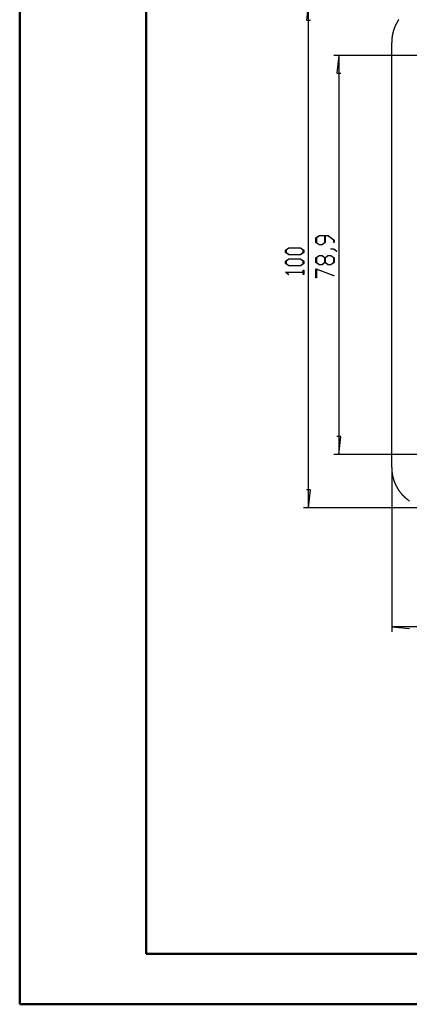
# Model space of a CAD drawing. Units: millimetres. Extents: x 0 to 841, y 0 to 594.
# Drawn here: x 0 to 77, y 0 to 195 of the extents above; entities that cross this region are included whole.
import ezdxf

# ---------------------------------------------------------------- set-up
doc = ezdxf.new("R2010")
doc.units = ezdxf.units.MM
doc.layers.add('LAYER_1', color=179, linetype='Continuous')
doc.layers.add('SLD-0', color=179, linetype='Continuous')

msp = doc.modelspace()

# ---------------------------------------------------------------- linework, layer by layer
at = {"color": 7, "linetype": 'Continuous', "lineweight": 50}
for p, q in [((0.08, 0.04), (0.08, 594.04)), ((25.08, 10.04), (25.08, 584.04)), ((25.08, 10.04), (831.14, 10.04)), ((0.08, 0.04), (841.14, 0.04))]:
    msp.add_line(p, q, dxfattribs=at)
at = {"layer": 'LAYER_1'}
for p, q in [((57.15, 198.21), (56.77, 194.66)), ((57.15, 98.21), (57.15, 198.21)), ((56.77, 194.66), (57.53, 194.66)), ((83.6, 187.68), (62.15, 187.68)), ((63.15, 187.68), (62.77, 184.13)), ((63.15, 187.68), (63.15, 108.74)), ((62.77, 184.13), (63.53, 184.13)), ((58.64, 151.57), (59.25, 152.03)), ((59.28, 151.97), (58.72, 151.55)), ((59.25, 152.03), (61.03, 152.03)), ((60.39, 151.97), (59.28, 151.97)), ((60.39, 150.7), (60.39, 151.97)), ((61, 151.97), (60.47, 151.97)), ((60.47, 151.97), (60.47, 150.67)), ((62.14, 151.11), (61, 151.97)), ((61.03, 152.03), (62.22, 151.13)), ((58.64, 150.67), (58.64, 151.57)), ((59.25, 150.22), (58.64, 150.67)), ((58.72, 151.55), (58.72, 150.7)), ((58.72, 150.7), (59.28, 150.28)), ((59.86, 150.22), (59.25, 150.22)), ((59.28, 150.28), (59.83, 150.28)), ((59.83, 150.28), (60.39, 150.7)), ((60.47, 150.67), (59.86, 150.22)), ((62.14, 150.69), (62.14, 151.11)), ((62.22, 150.69), (62.14, 150.69)), ((62.22, 151.13), (62.22, 150.69)), ((52.64, 149.18), (53.25, 149.63)), ((52.64, 148.72), (52.64, 149.18)), ((53.25, 148.26), (52.64, 148.72)), ((53.28, 149.58), (52.72, 149.16)), ((52.72, 149.16), (52.72, 148.74)), ((52.72, 148.74), (53.28, 148.32)), ((53.25, 149.63), (55.61, 149.63)), ((55.61, 148.26), (53.25, 148.26)), ((55.58, 149.58), (53.28, 149.58)), ((53.28, 148.32), (55.58, 148.32)), ((56.14, 149.16), (55.58, 149.58)), ((55.58, 148.32), (56.14, 148.74)), ((55.61, 149.63), (56.22, 149.18)), ((56.22, 148.72), (55.61, 148.26)), ((56.14, 148.74), (56.14, 149.16)), ((56.22, 149.18), (56.22, 148.72)), ((58.64, 147.63), (59.25, 148.09)), ((59.28, 148.03), (58.72, 147.61)), ((59.25, 148.09), (59.86, 148.09)), ((59.83, 148.03), (59.28, 148.03)), ((60.39, 147.61), (59.83, 148.03)), ((59.86, 148.09), (60.43, 147.66)), ((60.43, 147.66), (61, 148.09)), ((61.03, 148.03), (60.47, 147.61)), ((61, 148.09), (61.61, 148.09)), ((61.58, 148.03), (61.03, 148.03)), ((62.14, 147.61), (61.58, 148.03)), ((61.6, 149.34), (61.6, 149.4)), ((61.6, 149.4), (62.19, 149.4)), ((62.16, 149.34), (61.6, 149.34)), ((61.61, 148.09), (62.22, 147.63)), ((62.73, 148.91), (62.16, 149.34)), ((62.19, 149.4), (62.79, 148.96)), ((62.79, 148.96), (62.73, 148.91)), ((52.64, 146.99), (53.25, 147.45)), ((52.64, 146.53), (52.64, 146.99)), ((53.25, 146.08), (52.64, 146.53)), ((53.28, 147.39), (52.72, 146.97)), ((52.72, 146.97), (52.72, 146.55)), ((52.72, 146.55), (53.28, 146.13)), ((53.25, 147.45), (55.61, 147.45)), ((55.61, 146.08), (53.25, 146.08)), ((55.58, 147.39), (53.28, 147.39)), ((53.28, 146.13), (55.58, 146.13)), ((56.14, 146.97), (55.58, 147.39)), ((55.58, 146.13), (56.14, 146.55)), ((55.61, 147.45), (56.22, 146.99)), ((56.22, 146.53), (55.61, 146.08)), ((56.14, 146.55), (56.14, 146.97)), ((56.22, 146.99), (56.22, 146.53)), ((58.64, 146.74), (58.64, 147.63)), ((59.25, 146.28), (58.64, 146.74)), ((58.72, 147.61), (58.72, 146.76)), ((58.72, 146.76), (59.28, 146.34)), ((59.86, 146.28), (59.25, 146.28)), ((59.28, 146.34), (59.83, 146.34)), ((59.83, 146.34), (60.39, 146.76)), ((60.43, 146.71), (59.86, 146.28)), ((60.39, 146.76), (60.39, 147.61)), ((61, 146.28), (60.43, 146.71)), ((60.47, 147.61), (60.47, 146.76)), ((60.47, 146.76), (61.03, 146.34)), ((61.61, 146.28), (61, 146.28)), ((61.03, 146.34), (61.58, 146.34)), ((61.58, 146.34), (62.14, 146.76)), ((62.22, 146.74), (61.61, 146.28)), ((62.14, 146.76), (62.14, 147.61)), ((62.22, 147.63), (62.22, 146.74)), ((52.64, 144.78), (52.64, 144.82)), ((52.64, 144.82), (56.14, 144.82)), ((53.24, 144.33), (52.64, 144.78)), ((56.14, 144.76), (52.77, 144.76)), ((52.77, 144.76), (53.29, 144.37)), ((53.29, 144.37), (53.24, 144.33)), ((56.14, 144.82), (56.14, 145.23)), ((56.14, 145.23), (56.22, 145.23)), ((56.14, 144.35), (56.14, 144.76)), ((56.22, 144.35), (56.14, 144.35)), ((56.22, 145.23), (56.22, 144.35)), ((58.64, 145.48), (62.2, 144.15)), ((58.64, 143.69), (58.64, 145.48)), ((62.16, 144.1), (58.72, 145.39)), ((58.72, 145.39), (58.72, 143.69)), ((62.2, 144.15), (62.16, 144.1)), ((58.72, 143.69), (58.64, 143.69)), ((63.53, 112.3), (62.77, 112.3)), ((63.15, 108.74), (63.53, 112.3)), ((83.6, 108.74), (62.15, 108.74)), ((73.61, 105.2), (73.61, 73.71)), ((57.53, 101.77), (56.77, 101.77)), ((57.15, 98.21), (57.53, 101.77)), ((80.59, 98.21), (56.15, 98.21)), ((73.61, 74.71), (77.16, 74.33)), ((223.61, 74.71), (73.61, 74.71))]:
    msp.add_line(p, q, dxfattribs=at)
at = {"layer": 'SLD-0'}
for p, q in [((74.98, 194.7), (74.95, 194.66)), ((75.01, 194.74), (74.98, 194.7)), ((74.02, 192.78), (74.01, 192.73)), ((74.04, 192.82), (74.02, 192.78)), ((74.06, 192.87), (74.04, 192.82)), ((74.07, 192.92), (74.06, 192.87)), ((74.09, 192.96), (74.07, 192.92)), ((74.11, 193.01), (74.09, 192.96)), ((74.12, 193.05), (74.11, 193.01)), ((74.14, 193.1), (74.12, 193.05)), ((74.16, 193.15), (74.14, 193.1)), ((74.18, 193.19), (74.16, 193.15)), ((74.19, 193.24), (74.18, 193.19)), ((74.21, 193.28), (74.19, 193.24)), ((74.23, 193.33), (74.21, 193.28)), ((74.25, 193.37), (74.23, 193.33)), ((74.27, 193.42), (74.25, 193.37)), ((74.29, 193.46), (74.27, 193.42)), ((74.31, 193.51), (74.29, 193.46)), ((74.33, 193.55), (74.31, 193.51)), ((74.35, 193.6), (74.33, 193.55)), ((74.37, 193.64), (74.35, 193.6)), ((74.39, 193.68), (74.37, 193.64)), ((74.41, 193.73), (74.39, 193.68)), ((74.44, 193.77), (74.41, 193.73)), ((74.46, 193.82), (74.44, 193.77)), ((74.48, 193.86), (74.46, 193.82)), ((74.5, 193.9), (74.48, 193.86)), ((74.53, 193.95), (74.5, 193.9)), ((74.55, 193.99), (74.53, 193.95)), ((74.57, 194.03), (74.55, 193.99)), ((74.6, 194.08), (74.57, 194.03)), ((74.62, 194.12), (74.6, 194.08)), ((74.64, 194.16), (74.62, 194.12)), ((74.67, 194.2), (74.64, 194.16)), ((74.69, 194.25), (74.67, 194.2)), ((74.72, 194.29), (74.69, 194.25)), ((74.74, 194.33), (74.72, 194.29)), ((74.77, 194.37), (74.74, 194.33)), ((74.79, 194.42), (74.77, 194.37)), ((74.82, 194.46), (74.79, 194.42)), ((74.84, 194.5), (74.82, 194.46)), ((74.87, 194.54), (74.84, 194.5)), ((74.9, 194.58), (74.87, 194.54)), ((74.92, 194.62), (74.9, 194.58)), ((74.95, 194.66), (74.92, 194.62)), ((73.63, 190.81), (73.62, 190.76)), ((73.64, 190.91), (73.63, 190.86)), ((73.63, 190.86), (73.63, 190.81)), ((73.65, 191.06), (73.64, 191.01)), ((73.64, 191.01), (73.64, 190.96)), ((73.64, 190.96), (73.64, 190.91)), ((73.66, 191.15), (73.65, 191.1)), ((73.65, 191.1), (73.65, 191.06)), ((73.67, 191.2), (73.66, 191.15)), ((73.68, 191.3), (73.67, 191.25)), ((73.67, 191.25), (73.67, 191.2)), ((73.69, 191.35), (73.68, 191.3)), ((73.7, 191.44), (73.69, 191.4)), ((73.69, 191.4), (73.69, 191.35)), ((73.71, 191.49), (73.7, 191.44)), ((73.72, 191.54), (73.71, 191.49)), ((73.73, 191.64), (73.72, 191.59)), ((73.72, 191.59), (73.72, 191.54)), ((73.74, 191.69), (73.73, 191.64)), ((73.75, 191.73), (73.74, 191.69)), ((73.76, 191.78), (73.75, 191.73)), ((73.77, 191.83), (73.76, 191.78)), ((73.78, 191.88), (73.77, 191.83)), ((73.79, 191.93), (73.78, 191.88)), ((73.8, 191.97), (73.79, 191.93)), ((73.81, 192.02), (73.8, 191.97)), ((73.82, 192.07), (73.81, 192.02)), ((73.83, 192.12), (73.82, 192.07)), ((73.85, 192.17), (73.83, 192.12)), ((73.86, 192.21), (73.85, 192.17)), ((73.87, 192.26), (73.86, 192.21)), ((73.88, 192.31), (73.87, 192.26)), ((73.9, 192.35), (73.88, 192.31)), ((73.91, 192.4), (73.9, 192.35)), ((73.92, 192.45), (73.91, 192.4)), ((73.94, 192.5), (73.92, 192.45)), ((73.95, 192.54), (73.94, 192.5)), ((73.96, 192.59), (73.95, 192.54)), ((73.98, 192.64), (73.96, 192.59)), ((73.99, 192.68), (73.98, 192.64)), ((74.01, 192.73), (73.99, 192.68)), ((73.62, 190.62), (73.61, 190.57)), ((73.61, 190.57), (73.61, 190.52)), ((73.61, 190.52), (73.61, 190.47)), ((73.61, 190.47), (73.61, 190.42)), ((73.61, 190.42), (73.61, 190.37)), ((73.61, 190.37), (73.61, 190.32)), ((73.61, 190.32), (73.61, 190.27)), ((73.61, 190.27), (73.61, 190.22)), ((73.61, 106.2), (73.61, 190.22)), ((73.62, 190.76), (73.62, 190.71)), ((73.62, 190.71), (73.62, 190.66)), ((73.62, 190.66), (73.62, 190.62)), ((73.61, 106.2), (73.61, 106.15)), ((73.61, 106.15), (73.61, 106.1)), ((73.61, 106.1), (73.61, 106.05)), ((73.61, 106.05), (73.61, 106)), ((73.61, 106), (73.61, 105.96)), ((73.61, 105.96), (73.61, 105.91)), ((73.61, 105.91), (73.61, 105.86)), ((73.61, 105.86), (73.62, 105.81)), ((73.62, 105.81), (73.62, 105.76)), ((73.62, 105.76), (73.62, 105.71)), ((73.62, 105.71), (73.62, 105.66)), ((73.62, 105.66), (73.63, 105.61)), ((73.63, 105.61), (73.63, 105.56)), ((73.63, 105.56), (73.64, 105.51)), ((73.64, 105.51), (73.64, 105.47)), ((73.64, 105.47), (73.64, 105.42)), ((73.64, 105.42), (73.65, 105.37)), ((73.65, 105.37), (73.65, 105.32)), ((73.65, 105.32), (73.66, 105.27)), ((73.66, 105.27), (73.67, 105.22)), ((73.67, 105.22), (73.67, 105.17)), ((73.67, 105.17), (73.68, 105.12)), ((73.68, 105.12), (73.69, 105.08)), ((73.69, 105.08), (73.69, 105.03)), ((73.69, 105.03), (73.7, 104.98)), ((73.7, 104.98), (73.71, 104.93)), ((73.71, 104.93), (73.72, 104.88)), ((73.72, 104.88), (73.72, 104.83)), ((73.72, 104.83), (73.73, 104.79)), ((73.73, 104.79), (73.74, 104.74)), ((73.74, 104.74), (73.75, 104.69)), ((73.75, 104.69), (73.76, 104.64)), ((73.76, 104.64), (73.77, 104.59)), ((73.77, 104.59), (73.78, 104.55)), ((73.78, 104.55), (73.79, 104.5)), ((73.79, 104.5), (73.8, 104.45)), ((73.8, 104.45), (73.81, 104.4)), ((73.81, 104.4), (73.82, 104.35)), ((73.82, 104.35), (73.83, 104.31)), ((73.83, 104.31), (73.85, 104.26)), ((73.85, 104.26), (73.86, 104.21)), ((73.86, 104.21), (73.87, 104.16)), ((73.87, 104.16), (73.88, 104.12)), ((73.88, 104.12), (73.9, 104.07)), ((73.9, 104.07), (73.91, 104.02)), ((73.91, 104.02), (73.92, 103.97)), ((73.92, 103.97), (73.94, 103.93)), ((73.94, 103.93), (73.95, 103.88)), ((73.95, 103.88), (73.96, 103.83)), ((73.96, 103.83), (73.98, 103.79)), ((73.98, 103.79), (73.99, 103.74)), ((73.99, 103.74), (74.01, 103.69)), ((74.01, 103.69), (74.02, 103.65)), ((74.02, 103.65), (74.04, 103.6)), ((74.04, 103.6), (74.06, 103.55)), ((74.06, 103.55), (74.07, 103.51)), ((74.07, 103.51), (74.09, 103.46)), ((74.09, 103.46), (74.11, 103.42)), ((74.11, 103.42), (74.12, 103.37)), ((74.12, 103.37), (74.14, 103.32)), ((74.14, 103.32), (74.16, 103.28)), ((74.16, 103.28), (74.18, 103.23)), ((74.18, 103.23), (74.19, 103.19)), ((74.19, 103.19), (74.21, 103.14)), ((74.21, 103.14), (74.23, 103.1)), ((74.23, 103.1), (74.25, 103.05)), ((74.25, 103.05), (74.27, 103.01)), ((74.27, 103.01), (74.29, 102.96)), ((74.29, 102.96), (74.31, 102.92)), ((74.31, 102.92), (74.33, 102.87)), ((74.33, 102.87), (74.35, 102.83)), ((74.35, 102.83), (74.37, 102.78)), ((74.37, 102.78), (74.39, 102.74)), ((74.39, 102.74), (74.41, 102.7)), ((74.41, 102.7), (74.44, 102.65)), ((74.44, 102.65), (74.46, 102.61)), ((74.46, 102.61), (74.48, 102.56)), ((74.48, 102.56), (74.5, 102.52)), ((74.5, 102.52), (74.53, 102.48)), ((74.53, 102.48), (74.55, 102.43)), ((74.55, 102.43), (74.57, 102.39)), ((74.57, 102.39), (74.6, 102.35)), ((74.6, 102.35), (74.62, 102.3)), ((74.62, 102.3), (74.64, 102.26)), ((74.64, 102.26), (74.67, 102.22)), ((74.67, 102.22), (74.69, 102.18)), ((74.69, 102.18), (74.72, 102.13)), ((74.72, 102.13), (74.74, 102.09)), ((74.74, 102.09), (74.77, 102.05)), ((74.77, 102.05), (74.79, 102.01)), ((74.79, 102.01), (74.82, 101.97)), ((74.82, 101.97), (74.84, 101.93)), ((74.84, 101.93), (74.87, 101.88)), ((74.87, 101.88), (74.9, 101.84)), ((74.9, 101.84), (74.92, 101.8)), ((74.92, 101.8), (74.95, 101.76)), ((74.95, 101.76), (74.98, 101.72)), ((74.98, 101.72), (75.01, 101.68)), ((75.01, 101.68), (75.03, 101.64)), ((75.03, 101.64), (75.06, 101.6)), ((75.06, 101.6), (75.09, 101.56)), ((75.09, 101.56), (75.12, 101.52)), ((75.12, 101.52), (75.15, 101.48)), ((75.15, 101.48), (75.18, 101.44)), ((75.18, 101.44), (75.21, 101.4)), ((75.21, 101.4), (75.24, 101.36)), ((75.24, 101.36), (75.27, 101.32)), ((75.27, 101.32), (75.3, 101.28)), ((75.3, 101.28), (75.33, 101.25)), ((75.33, 101.25), (75.36, 101.21)), ((75.36, 101.21), (75.39, 101.17)), ((75.39, 101.17), (75.42, 101.13)), ((75.42, 101.13), (75.45, 101.09)), ((75.45, 101.09), (75.48, 101.06)), ((75.48, 101.06), (75.51, 101.02)), ((75.51, 101.02), (75.54, 100.98)), ((75.54, 100.98), (75.58, 100.94)), ((75.58, 100.94), (75.61, 100.91)), ((75.61, 100.91), (75.64, 100.87)), ((75.64, 100.87), (75.67, 100.83)), ((75.67, 100.83), (75.71, 100.8)), ((75.71, 100.8), (75.74, 100.76)), ((75.74, 100.76), (75.77, 100.73)), ((75.77, 100.73), (75.81, 100.69)), ((75.81, 100.69), (75.84, 100.66)), ((75.84, 100.66), (75.88, 100.62)), ((75.88, 100.62), (75.91, 100.59)), ((75.91, 100.59), (75.94, 100.55)), ((75.94, 100.55), (75.98, 100.52)), ((75.98, 100.52), (76.01, 100.48)), ((76.01, 100.48), (76.05, 100.45)), ((76.05, 100.45), (76.08, 100.41)), ((76.08, 100.41), (76.12, 100.38)), ((76.12, 100.38), (76.16, 100.35)), ((76.16, 100.35), (76.19, 100.31)), ((76.19, 100.31), (76.23, 100.28)), ((76.23, 100.28), (76.26, 100.25)), ((76.26, 100.25), (76.3, 100.21)), ((76.3, 100.21), (76.34, 100.18)), ((76.34, 100.18), (76.38, 100.15)), ((76.38, 100.15), (76.41, 100.12)), ((76.41, 100.12), (76.45, 100.09)), ((76.45, 100.09), (76.49, 100.06)), ((76.49, 100.06), (76.53, 100.02)), ((76.53, 100.02), (76.56, 99.99)), ((76.56, 99.99), (76.6, 99.96)), ((76.6, 99.96), (76.64, 99.93)), ((76.64, 99.93), (76.68, 99.9)), ((76.68, 99.9), (76.72, 99.87)), ((76.72, 99.87), (76.76, 99.84)), ((76.76, 99.84), (76.8, 99.81)), ((76.8, 99.81), (76.83, 99.78)), ((76.83, 99.78), (76.87, 99.75)), ((76.87, 99.75), (76.91, 99.73)), ((76.91, 99.73), (76.95, 99.7)), ((76.95, 99.7), (76.99, 99.67)), ((76.99, 99.67), (77.03, 99.64)), ((77.03, 99.64), (77.07, 99.61)), ((77.07, 99.61), (77.11, 99.59))]:
    msp.add_line(p, q, dxfattribs=at)

doc.saveas('drawing.dxf')
